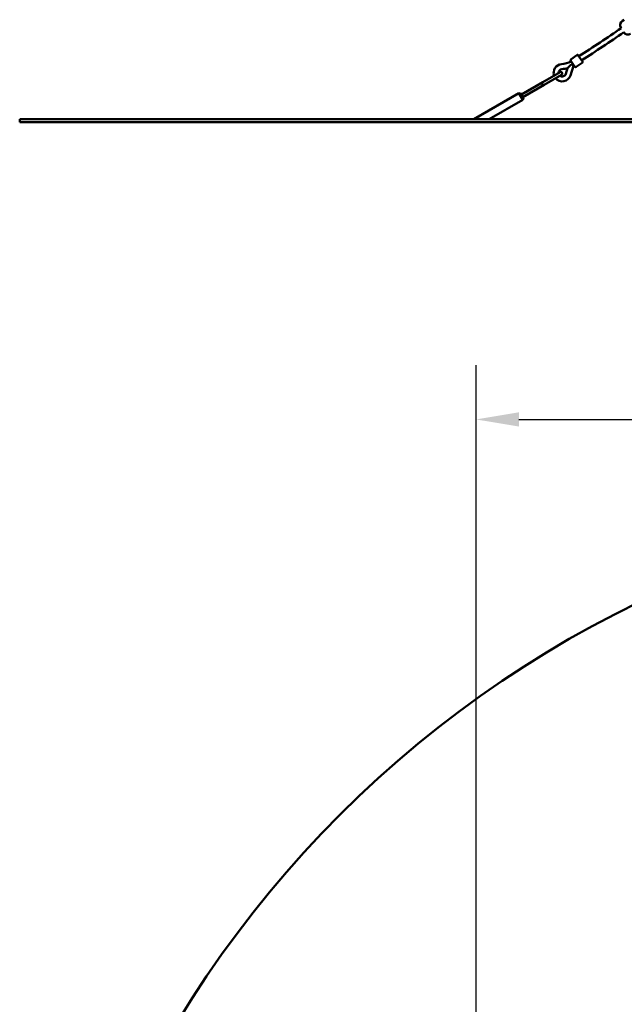
# Model space of a CAD drawing. Extents: x 531 to 8161, y 244 to 11329.
# Drawn here: x 531 to 2493, y 6526 to 9721 of the extents above; entities that cross this region are included whole.
import ezdxf

# ---------------------------------------------------------------- set-up
doc = ezdxf.new("R2010")
doc.units = 0
doc.header["$LTSCALE"] = 55.555556
doc.layers.add('Kóta (ISO)', color=7, linetype='Continuous', lineweight=25)
doc.layers.add('Viditelná (ISO)', color=7, linetype='Continuous', lineweight=50)
doc.styles.add('Text poznámky (DIN)', font='isocpeur.ttf')
doc.dimstyles.new('Výchozí (DIN)', dxfattribs={"dimscale": 55.555556, "dimtxt": 3.5, "dimasz": 2.5, "dimexe": 3.175, "dimexo": 0.8, "dimgap": 0.8, "dimtad": 1, "dimdec": 1, "dimlfac": 0.001, "dimrnd": 1e-08, "dimtxsty": 'Text poznámky (DIN)', "dimcen": 0.09, "dimdle": 10, "dimclrd": 256, "dimclre": 256, "dimclrt": 256, "dimadec": 0, "dimazin": 0, "dimtfac": 1, "dimtofl": 0, "dimtmove": 0, "dimatfit": 3, "dimfxl": 0, "dimtolj": 1, "dimtzin": 0, "dimlwd": -1, "dimlwe": -1, "dimarcsym": 0})

# ---------------------------------------------------------------- blocks, each defined once
blk = doc.blocks.new('*D9')
at = {"layer": 'Defpoints', "color": 0}
for p in [(6150.3, 8423.8), (2012.2, 4631.7), (6150.3, 4631.7)]:
    blk.add_point(p, dxfattribs=at)
at = {"layer": 'Kóta (ISO)'}
for p, q in [((2012.2, 4676.1), (2012.2, 8600.2)), ((6150.3, 4676.1), (6150.3, 8600.2)), ((2151.1, 8423.8), (6011.4, 8423.8))]:
    blk.add_line(p, q, dxfattribs=at)
for points in [[(2151.1, 8447), (2151.1, 8400.7), (2012.2, 8423.8)], [(6011.4, 8447), (6011.4, 8400.7), (6150.3, 8423.8)]]:
    blk.add_solid(points, dxfattribs=at)
at = {"layer": 'Kóta (ISO)', "insert": (3794.4, 8701.6), "char_height": 194.44, "attachment_point": 1, "style": 'Text poznámky (DIN)'}
blk.add_mtext('\\A1;4,1 m', dxfattribs=at)

msp = doc.modelspace()

# ---------------------------------------------------------------- linework, layer by layer
at = {"layer": 'Viditelná (ISO)'}
for p, q in [((2487.04, 9717.47), (2492.97, 9721.18)), ((2481.95, 9695.42), (2483.04, 9693.66)), ((2491.48, 9680.16), (2491.49, 9680.16)), ((2332.86, 9568.52), (2319.09, 9588.18)), ((2339.49, 9606.13), (2319.83, 9592.36)), ((2343.67, 9605.39), (2357.43, 9585.73)), ((2303.08, 9545.36), (2309.04, 9564.32)), ((2318.34, 9540.56), (2328.09, 9571.59)), ((2320.76, 9576.49), (2323.39, 9575.66)), ((2356.7, 9581.55), (2337.04, 9567.79)), ((2284.4, 9551.03), (2228.11, 9518.53)), ((2233.11, 9509.87), (2289.4, 9542.37)), ((2228.11, 9518.53), (2159.26, 9478.78)), ((2233.11, 9509.87), (2164.26, 9470.12)), ((2151.18, 9482.78), (2004.55, 9398.12)), ((2163.68, 9461.13), (2054.55, 9398.12)), ((2163.68, 9461.13), (2151.18, 9482.78)), ((2158.01, 9480.95), (2151.18, 9482.78)), ((2158.01, 9480.95), (2165.51, 9467.96)), ((2165.51, 9467.96), (2163.68, 9461.13)), ((531.25, 9398.12), (7631.25, 9398.12)), ((531.25, 9388.12), (531.25, 9398.12)), ((531.25, 9388.12), (7631.25, 9388.12))]:
    msp.add_line(p, q, dxfattribs=at)
at = {"layer": 'Viditelná (ISO)', "flags": 128}
for points in [[(2309.04, 9564.32), (2309.08, 9564.36), (2309.21, 9564.49), (2309.43, 9564.7), (2309.7, 9564.96), (2310.02, 9565.28), (2310.38, 9565.63), (2310.77, 9566.02), (2311.19, 9566.43), (2311.62, 9566.86), (2312.07, 9567.3), (2312.54, 9567.77), (2313.04, 9568.28), (2313.57, 9568.81), (2314.12, 9569.38), (2314.7, 9569.98), (2315.31, 9570.61), (2315.94, 9571.26), (2316.59, 9571.95), (2317.25, 9572.65), (2317.93, 9573.38), (2318.62, 9574.12), (2319.32, 9574.89), (2320.04, 9575.68), (2320.76, 9576.49)], [(2323.39, 9575.66), (2323.71, 9575.38), (2324.02, 9575.1), (2324.33, 9574.83), (2324.64, 9574.57), (2324.93, 9574.31), (2325.22, 9574.06), (2325.5, 9573.82), (2325.77, 9573.59), (2326.02, 9573.37), (2326.27, 9573.15), (2326.51, 9572.95), (2326.73, 9572.76), (2326.93, 9572.58), (2327.13, 9572.41), (2327.3, 9572.26), (2327.46, 9572.12), (2327.61, 9572), (2327.73, 9571.89), (2327.84, 9571.8), (2327.93, 9571.72), (2328, 9571.66), (2328.05, 9571.62), (2328.08, 9571.6), (2328.09, 9571.59)], [(2228.11, 9518.53), (2227.62, 9518.21), (2227.18, 9517.84), (2226.8, 9517.42), (2226.47, 9516.95), (2226.21, 9516.45), (2226.01, 9515.89), (2225.88, 9515.29), (2225.82, 9514.64), (2225.86, 9513.96), (2226, 9513.26), (2226.23, 9512.55), (2226.57, 9511.87), (2226.99, 9511.24), (2227.48, 9510.68), (2228.03, 9510.21), (2228.6, 9509.84), (2229.18, 9509.56), (2229.77, 9509.37), (2230.35, 9509.27), (2230.92, 9509.24), (2231.49, 9509.29), (2232.04, 9509.42), (2232.58, 9509.61), (2233.11, 9509.87)]]:
    msp.add_lwpolyline(points, dxfattribs=at)
at = {"layer": 'Viditelná (ISO)'}
msp.add_circle((4081.25, 4631.7), 3550, dxfattribs=at)
for centre, radius, start, end in [((2495.52, 9703.9), 16, 122, 212), ((-1181.53, 15052.54), 6492.05, 302.910717, 304.365634), ((-1181.53, 15052.54), 6507.95, 302.915826, 304.359848), ((2505.05, 9688.63), 16, 212, 302), ((2321.55, 9589.9), 3, 125, 215), ((2341.21, 9603.67), 3, 35, 125), ((2291.63, 9548.95), 28, 95.44269, 198.84887), ((2291.63, 9548.95), 12, 95.44269, 183.17538), ((2280.25, 9668.41), 92, 275.44269, 296.12401), ((2280.25, 9668.41), 108, 275.44269, 285.45973), ((2280.25, 9668.41), 108, 296.29501, 297.44732), ((2335.32, 9570.24), 3, 215, 305), ((2354.98, 9584.01), 3, 305, 35), ((2291.63, 9548.95), 28, 219.42435, 342.55731), ((2291.63, 9548.95), 12, 232.4621, 342.55731), ((2286.9, 9546.7), 5, 300, 120)]:
    msp.add_arc(centre, radius, start, end, dxfattribs=at)

# ---------------------------------------------------------------- dimensions: what is measured, and where the dimension line sits
at = {"layer": 'Kóta (ISO)'}
dim = msp.add_linear_dim(base=(6150.28, 8423.82), p1=(2012.23, 4631.7), p2=(6150.28, 4631.7), dimstyle='Výchozí (DIN)', override={"dimdec": 1, "dimlfac": 0.001, "dimpost": '<> m', "dimtp": 0, "dimtm": 0, "dimtdec": 2}, dxfattribs=at)
dim.commit()
dim.dimension.update_dxf_attribs({"geometry": '*D9', "text_midpoint": (4081.25, 8423.82), "dimtype": 160})

doc.saveas('drawing.dxf')
